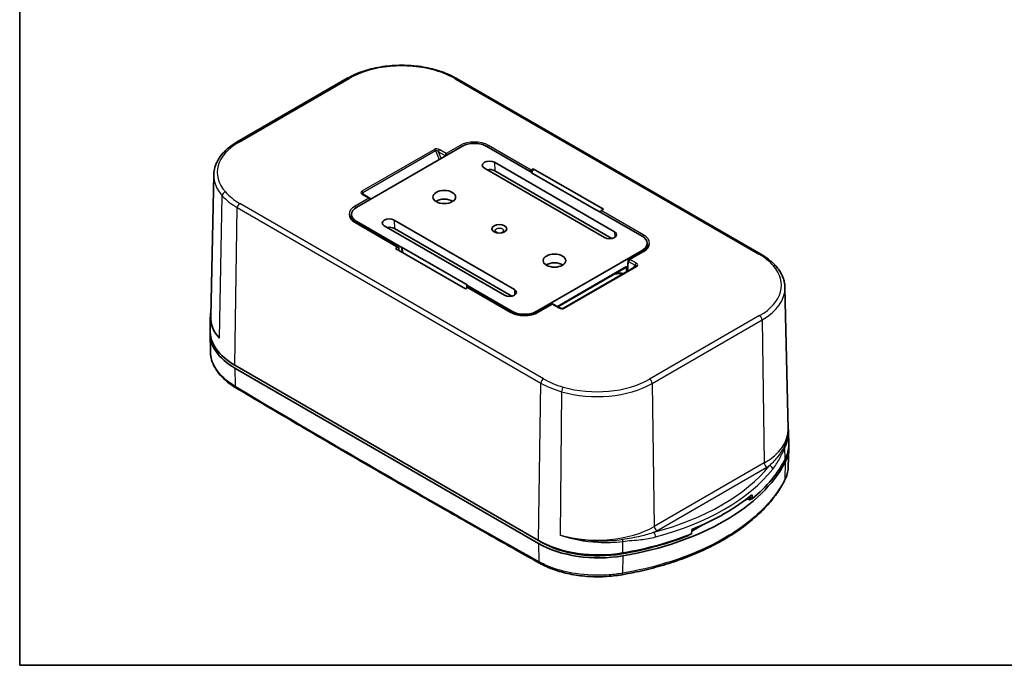
# Model space of a CAD drawing. Units: millimetres. Extents: x -349 to 1320, y 38 to 319.
# Drawn here: x -349 to -210, y 38 to 130 of the extents above; entities that cross this region are included whole.
import ezdxf

# ---------------------------------------------------------------- set-up
doc = ezdxf.new("R2010")
doc.units = ezdxf.units.MM
for name, color, linetype, lineweight in [('Border (ISO)', 7, 'Continuous', 35), ('Visible (ISO)', 7, 'Continuous', 35), ('Visible Narrow (ISO)', 7, 'Continuous', 25)]:
    doc.layers.add(name, color=color, linetype=linetype, lineweight=lineweight)

# ---------------------------------------------------------------- blocks, each defined once
blk = doc.blocks.new('図面枠 tk図枠')
at = {"layer": 'Border (ISO)'}
for p, q in [((14.5, 289), (14.5, 8)), ((14.5, 8), (405.5, 8))]:
    blk.add_line(p, q, dxfattribs=at)

msp = doc.modelspace()

# ---------------------------------------------------------------- linework, layer by layer
at = {"layer": 'Visible (ISO)'}
for p, q in [((-302.7965, 121.2698), (-318.3325, 112.3001)), ((-287.2924, 121.2155), (-244.3956, 96.4491)), ((-301.4696, 103.0804), (-286.6203, 111.6536)), ((-283.0848, 111.6536), (-276.7209, 107.9794)), ((-266.4678, 98.7938), (-283.4384, 108.5917)), ((-282.0242, 109.4082), (-265.0536, 99.6103)), ((-276.8359, 108.3212), (-276.5291, 108.4983)), ((-276.5291, 108.4983), (-276.721, 107.969)), ((-276.5291, 108.4983), (-266.6296, 102.7829)), ((-321.6623, 107.6588), (-322.0902, 87.6435)), ((-265.4174, 98.6597), (-281.9686, 108.2156)), ((-276.7752, 107.948), (-276.7209, 107.9794)), ((-276.7752, 107.948), (-267.5828, 102.6407)), ((-276.7209, 107.9794), (-276.7218, 107.9171)), ((-300.55, 104.8898), (-299.6295, 104.3583)), ((-302.1638, 101.4404), (-302.2001, 102.0063)), ((-267.5285, 102.6721), (-267.5828, 102.6407)), ((-267.5285, 102.6721), (-261.1645, 98.9979)), ((-266.6296, 102.7829), (-266.9364, 102.6057)), ((-295.5727, 97.4437), (-301.5831, 100.9138)), ((-295.1056, 97.3649), (-301.4696, 101.0391)), ((-280.6099, 90.6288), (-297.5805, 100.4268)), ((-296.1663, 101.2433), (-279.1957, 91.4453)), ((-279.5595, 90.4948), (-296.1107, 100.0506)), ((-296.0045, 97.2542), (-295.6977, 97.4313)), ((-295.1056, 97.3649), (-295.0513, 97.3963)), ((-295.0554, 96.7062), (-295.1056, 97.3649)), ((-285.8589, 92.0891), (-295.0513, 97.3963)), ((-295.0193, 96.6853), (-295.0513, 97.3963)), ((-260.4703, 97.3579), (-260.434, 97.9238)), ((-286.105, 91.5387), (-296.0045, 97.2542)), ((-295.5211, 97.3398), (-295.5036, 96.965)), ((-261.1645, 96.9566), (-276.0137, 88.3834)), ((-261.051, 96.8314), (-263.0046, 95.7035)), ((-262.0094, 94.7323), (-272.2646, 88.8114)), ((-263.1286, 95.5096), (-263.2615, 94.0458)), ((-273.0575, 89.017), (-263.4727, 94.5507)), ((-285.8589, 92.0891), (-285.9132, 92.0577)), ((-285.9132, 92.0577), (-285.9068, 91.6531)), ((-279.5493, 88.3834), (-285.9132, 92.0577)), ((-285.7982, 91.7159), (-286.105, 91.5387)), ((-279.6627, 88.2581), (-285.6732, 91.7282)), ((-240.9718, 91.733), (-240.5439, 71.7176)), ((-273.9467, 89.386), (-275.9003, 88.2581)), ((-273.6967, 89.386), (-272.7762, 88.8546)), ((-322.1517, 87.501), (-322.1892, 85.747)), ((-322.1358, 82.6709), (-322.1892, 85.1677)), ((-318.6753, 80.7625), (-275.7786, 55.996)), ((-275.7786, 55.5878), (-318.6753, 80.3543)), ((-240.4827, 71.3213), (-240.4449, 69.5537)), ((-240.4983, 66.4792), (-240.4449, 68.9745)), ((-246.8414, 61.5435), (-246.2379, 61.8919)), ((-246.2459, 61.9931), (-246.2379, 61.8919)), ((-245.9281, 61.713), (-246.2379, 61.8919)), ((-245.5939, 61.8926), (-245.9533, 62.1001)), ((-254.1445, 57.3271), (-252.5066, 58.2727)), ((-275.425, 55.7919), (-275.7786, 55.996))]:
    msp.add_line(p, q, dxfattribs=at)
for centre, start, end in [((-299.7545, 104.1418), 15.714415, 60), ((-262.8796, 95.487), 120, 174.813308), ((-273.8217, 89.1695), 60, 120)]:
    msp.add_arc(centre, 0.25, start, end, dxfattribs=at)
for centre, major_axis, ratio, start_param, end_param in [((-284.8526, 110.633), (2.5, 0), 0.57735027, 0.78539816, 2.35619449), ((-282.7313, 109), (-1, 0), 0.57735027, 3.92699082, 7.06858347), ((-282.7313, 107.7752), (-1.0786, 0), 0.57735027, 3.92699082, 5.01577967), ((-276.8359, 108.117), (0.125, 0.2165), 0.57735027, 0.78539816, 1.82012682), ((-299.7018, 102.0598), (-2.5, 0), 0.57735027, 5.49778714, 7.06858347), ((-289.0952, 103.2845), (-1.6, 0), 0.57735027, 3.86629498, 5.55848298), ((-266.9364, 102.4016), (-0.125, -0.2165), 0.57735027, 3.92699082, 4.96171947), ((-296.8734, 100.835), (-1, 0), 0.57735027, 3.92699082, 7.06858347), ((-296.8734, 99.6103), (-1.0786, 0), 0.57735027, 3.92699082, 5.01577967), ((-265.7607, 99.202), (1, 0), 0.57735027, 3.92699082, 7.06858347), ((-262.9323, 97.9773), (2.5, 0), 0.57735027, 5.49778714, 7.06858347), ((-295.6977, 97.2272), (0.125, 0.2165), 0.57735027, 5.55014702, 7.06858347), ((-273.5389, 94.303), (-1.6, 0), 0.57735027, 3.86629498, 5.55848298), ((-285.7982, 91.5117), (0.125, 0.2165), 0.57735027, 0, 0.78539816), ((-279.9028, 91.037), (1, 0), 0.57735027, 3.92699082, 7.06858347), ((-277.7815, 89.4041), (-2.5, 0), 0.57735027, 0.78539816, 2.35619449), ((-310.1901, 85.2532), (-12, 0), 0.57735027, 6.25371826, 7.06858347), ((-310.1901, 85.6615), (-12, 0), 0.57735027, 6.2708424, 7.06858347), ((-252.444, 69.4682), (12, 0), 0.57735027, 5.99533567, 6.29552822), ((-252.444, 69.06), (12, 0), 0.57735027, 5.99533567, 6.31265235), ((-273.5389, 72.6659), (34, 0), 0.57735027, 5.00023862, 5.99533567), ((-273.5389, 73.0741), (34, 0), 0.57735027, 5.67714776, 5.99533567), ((-273.5389, 73.6865), (33.9869, 0), 0.57735027, 5.32031848, 5.67525581), ((-273.5389, 129.6821), (-24.886, 299.2726), 0.07493573, 4.47704891, 4.47837682), ((-273.5389, 72.6659), (-33.5, 0), 0.57735027, 2.53958979, 2.55345994), ((-268.7212, 68.8789), (25.3195, -305.0593), 0.07343704, 1.54179822, 1.54372019), ((-278.3565, 63.316), (23.2824, 332.9176), 0.07363077, 4.6983857, 4.70030767), ((-267.2933, 60.895), (12, 0), 0.57735027, 3.92699082, 5.00023862), ((-267.2933, 60.4868), (-11.5, 0), 0.57735027, 0.78539816, 1.85864597), ((-273.5389, 72.6659), (-33.5, 0), 0.57735027, 1.85864597, 2.17279919), ((-273.5389, 73.0741), (34, 0), 0.57735027, 5.00023862, 5.31842653), ((-273.5389, 129.6821), (-22.8044, -326.6003), 0.07513745, 1.3507609, 1.35095336), ((-267.2933, 60.4868), (-12, 0), 0.57735027, 0.78539816, 1.85864597)]:
    msp.add_ellipse(centre, major_axis=major_axis, ratio=ratio, start_param=start_param, end_param=end_param, dxfattribs=at)
for centre, major_axis in [((-289.0952, 104.5092), (1.6, 0)), ((-281.317, 100.0185), (1.0583, 0)), ((-273.5389, 95.5278), (1.6, 0))]:
    msp.add_ellipse(centre, major_axis=major_axis, ratio=0.57735027, dxfattribs=at)
for points, knots in [([(-290.1987, 122.4349), (-291.0105, 122.6734), (-291.8713, 122.8518), (-293.6401, 123.0796), (-294.5479, 123.1289), (-296.3569, 123.0957), (-297.2579, 123.0132), (-298.9996, 122.7208), (-299.8403, 122.5109), (-301.4117, 121.9742), (-302.1424, 121.6475), (-302.7965, 121.2698)], [0.31473768, 0.31473768, 0.31473768, 0.31473768, 0.56594941, 0.56594941, 0.81716114, 0.81716114, 1.06837287, 1.06837287, 1.3195846, 1.3195846, 1.57079633, 1.57079633, 1.57079633, 1.57079633]), ([(-290.1987, 122.4349), (-289.9857, 122.3723), (-289.7759, 122.3058), (-289.3636, 122.1652), (-289.161, 122.091), (-288.7639, 121.9353), (-288.5693, 121.8538), (-288.1888, 121.6834), (-288.0029, 121.5947), (-287.6404, 121.4102), (-287.4639, 121.3146), (-287.2924, 121.2155)], [5.968447629, 5.968447629, 5.968447629, 5.968447629, 6.031395165, 6.031395165, 6.0943427, 6.0943427, 6.157290236, 6.157290236, 6.220237772, 6.220237772, 6.283185307, 6.283185307, 6.283185307, 6.283185307]), ([(-318.3325, 112.3001), (-318.7352, 112.0677), (-319.1089, 111.8159), (-319.7896, 111.2778), (-320.0966, 110.9914), (-320.6354, 110.3883), (-320.8672, 110.0714), (-321.247, 109.4132), (-321.395, 109.0716), (-321.5988, 108.3732), (-321.6546, 108.0164), (-321.6623, 107.6588)], [1.570796327, 1.570796327, 1.570796327, 1.570796327, 1.725407378, 1.725407378, 1.880018429, 1.880018429, 2.03462948, 2.03462948, 2.189240531, 2.189240531, 2.343851582, 2.343851582, 2.343851582, 2.343851582]), ([(-300.55, 104.8898), (-300.5608, 104.896), (-300.5707, 104.9023), (-300.5881, 104.9145), (-300.5956, 104.9204), (-300.6083, 104.9314), (-300.6134, 104.9364), (-300.6212, 104.9449), (-300.624, 104.9484), (-300.6273, 104.9531), (-300.6279, 104.9544), (-300.6279, 104.9544)], [4.803820146, 4.803820146, 4.803820146, 4.803820146, 4.92130226, 4.92130226, 5.038784374, 5.038784374, 5.156266487, 5.156266487, 5.273748601, 5.273748601, 5.387373175, 5.387373175, 5.387373175, 5.387373175]), ([(-301.5831, 100.9138), (-301.6738, 100.9662), (-301.7567, 101.0219), (-301.9048, 101.1378), (-301.97, 101.198), (-302.082, 101.3203), (-302.1287, 101.3825), (-302.2037, 101.5064), (-302.2321, 101.5682), (-302.2721, 101.6904), (-302.2838, 101.7508), (-302.2876, 101.8109)], [3.141592654, 3.141592654, 3.141592654, 3.141592654, 3.29125901, 3.29125901, 3.440925366, 3.440925366, 3.590591722, 3.590591722, 3.740258078, 3.740258078, 3.889924434, 3.889924434, 3.889924434, 3.889924434]), ([(-260.3465, 97.7285), (-260.3503, 97.6683), (-260.362, 97.6079), (-260.4019, 97.4857), (-260.4304, 97.4239), (-260.5054, 97.3), (-260.5521, 97.2379), (-260.664, 97.1155), (-260.7293, 97.0554), (-260.8774, 96.9395), (-260.9603, 96.8837), (-261.051, 96.8314)], [0.822464547, 0.822464547, 0.822464547, 0.822464547, 0.972130903, 0.972130903, 1.121797259, 1.121797259, 1.271463615, 1.271463615, 1.421129971, 1.421129971, 1.570796327, 1.570796327, 1.570796327, 1.570796327]), ([(-244.3956, 96.4491), (-244.2241, 96.35), (-244.0576, 96.2477), (-243.7354, 96.0366), (-243.5796, 95.9279), (-243.2794, 95.7043), (-243.1349, 95.5895), (-242.858, 95.354), (-242.7254, 95.2333), (-242.4729, 94.9866), (-242.3529, 94.8604), (-242.2394, 94.7317)], [0, 0, 0, 0, 0.062947536, 0.062947536, 0.125895071, 0.125895071, 0.188842607, 0.188842607, 0.251790143, 0.251790143, 0.314737678, 0.314737678, 0.314737678, 0.314737678]), ([(-261.9957, 94.7418), (-261.9957, 94.7418), (-261.9959, 94.7417), (-261.9965, 94.7411), (-261.997, 94.7407), (-261.9984, 94.7396), (-261.9992, 94.7389), (-262.0014, 94.7373), (-262.0027, 94.7364), (-262.0057, 94.7345), (-262.0074, 94.7334), (-262.0094, 94.7323)], [6.118421906, 6.118421906, 6.118421906, 6.118421906, 6.160585384, 6.160585384, 6.20660638, 6.20660638, 6.252627376, 6.252627376, 6.298648372, 6.298648372, 6.344669367, 6.344669367, 6.344669367, 6.344669367]), ([(-240.9718, 91.733), (-240.9764, 91.945), (-240.9978, 92.1567), (-241.0737, 92.5768), (-241.1283, 92.7851), (-241.2692, 93.1956), (-241.3556, 93.3979), (-241.5585, 93.7943), (-241.675, 93.9885), (-241.9364, 94.3675), (-242.0813, 94.5522), (-242.2394, 94.7317)], [5.510130052, 5.510130052, 5.510130052, 5.510130052, 5.601793567, 5.601793567, 5.693457083, 5.693457083, 5.785120598, 5.785120598, 5.876784114, 5.876784114, 5.968447629, 5.968447629, 5.968447629, 5.968447629]), ([(-265.1398, 93.5883), (-265.0159, 93.6254), (-264.8829, 93.654), (-264.5906, 93.694), (-264.4302, 93.7028), (-264.1336, 93.6953), (-263.9972, 93.6823), (-263.8659, 93.6604)], [5.019148357, 5.019148357, 5.019148357, 5.019148357, 5.265106463, 5.265106463, 5.541465204, 5.541465204, 5.779534448, 5.779534448, 5.779534448, 5.779534448]), ([(-263.4727, 94.5507), (-263.4657, 94.5548), (-263.4594, 94.5579), (-263.4492, 94.5622), (-263.4453, 94.5634), (-263.4411, 94.5645), (-263.4402, 94.5646), (-263.4402, 94.5646)], [0, 0, 0, 0, 0.0057839038, 0.0057839038, 0.0115678076, 0.0115678076, 0.0157925333, 0.0157925333, 0.0157925333, 0.0157925333]), ([(-263.265, 94.0074), (-263.2648, 94.0093), (-263.2646, 94.0112), (-263.2634, 94.024), (-263.2624, 94.0349), (-263.2615, 94.0458)], [0.19334464703, 0.19334464703, 0.19334464703, 0.19334464703, 0.19405464383, 0.19405464383, 0.19808710282, 0.19808710282, 0.19808710282, 0.19808710282]), ([(-322.1517, 87.501), (-322.1489, 87.6299), (-322.1394, 87.7589), (-322.1119, 87.9784), (-322.0971, 88.0689), (-322.0792, 88.1592)], [-0.314200922, -0.314200922, -0.314200922, -0.314200922, -0.251360737, -0.251360737, -0.207032984, -0.207032984, -0.207032984, -0.207032984]), ([(-275.9003, 88.2581), (-276.0844, 88.1518), (-276.3011, 88.0595), (-276.7796, 87.9151), (-277.0416, 87.8633), (-277.5841, 87.8078), (-277.8646, 87.8044), (-278.4132, 87.8468), (-278.6812, 87.8927), (-279.1747, 88.0275), (-279.4005, 88.1161), (-279.6175, 88.2325), (-279.6404, 88.2452), (-279.6627, 88.2581)], [1.57079633, 1.57079633, 1.57079633, 1.57079633, 1.87450132, 1.87450132, 2.18080581, 2.18080581, 2.48931887, 2.48931887, 2.79798214, 2.79798214, 3.10466886, 3.10466886, 3.14159265, 3.14159265, 3.14159265, 3.14159265]), ([(-272.2646, 88.8114), (-272.2711, 88.8077), (-272.2798, 88.8034), (-272.3015, 88.7949), (-272.3147, 88.7906), (-272.3462, 88.7828), (-272.365, 88.7794), (-272.4089, 88.7742), (-272.4346, 88.7729), (-272.493, 88.7736), (-272.5262, 88.7764), (-272.5976, 88.7875), (-272.6358, 88.7967), (-272.7096, 88.821), (-272.7447, 88.8366), (-272.7744, 88.8535), (-272.7753, 88.8541), (-272.7762, 88.8546)], [-0.06148406, -0.06148406, -0.06148406, -0.06148406, 0.09344961, 0.09344961, 0.25267131, 0.25267131, 0.42947909, 0.42947909, 0.63495444, 0.63495444, 0.8780178, 0.8780178, 1.16150103, 1.16150103, 1.46967087, 1.46967087, 1.47936516, 1.47936516, 1.47936516, 1.47936516]), ([(-322.1358, 82.6709), (-322.1275, 82.2827), (-322.0675, 81.8949), (-321.8481, 81.1342), (-321.6889, 80.7614), (-321.2796, 80.0407), (-321.0296, 79.6929), (-320.4477, 79.0287), (-320.1158, 78.7122), (-319.3793, 78.1159), (-318.9746, 77.836), (-318.5383, 77.5767)], [0.343611256, 0.343611256, 0.343611256, 0.343611256, 0.520585086, 0.520585086, 0.697558916, 0.697558916, 0.874532746, 0.874532746, 1.051506576, 1.051506576, 1.228480406, 1.228480406, 1.228480406, 1.228480406]), ([(-318.5383, 77.5767), (-315.6773, 75.8761), (-312.8162, 74.1853), (-307.0943, 70.8232), (-304.2334, 69.152), (-298.5119, 65.8292), (-295.6513, 64.1776), (-289.9303, 60.8941), (-287.07, 59.2622), (-281.3499, 56.0182), (-278.49, 54.4061), (-275.6304, 52.8038)], [4.6973625268, 4.6973625268, 4.6973625268, 4.6973625268, 4.7033731082, 4.7033731082, 4.7093836897, 4.7093836897, 4.7153942711, 4.7153942711, 4.7214048525, 4.7214048525, 4.727415434, 4.727415434, 4.727415434, 4.727415434]), ([(-240.5509, 72.0455), (-240.5402, 71.9817), (-240.5308, 71.9178), (-240.5112, 71.7655), (-240.5022, 71.6769), (-240.4889, 71.4993), (-240.4846, 71.4104), (-240.4827, 71.3213)], [-0.446647312, -0.446647312, -0.446647312, -0.446647312, -0.418901786, -0.418901786, -0.38063137, -0.38063137, -0.342360953, -0.342360953, -0.342360953, -0.342360953]), ([(-241.0234, 64.4786), (-240.9575, 64.6067), (-240.8975, 64.7362), (-240.7896, 64.9978), (-240.7417, 65.1298), (-240.6585, 65.3959), (-240.6231, 65.53), (-240.5652, 65.7995), (-240.5427, 65.935), (-240.5107, 66.2067), (-240.5012, 66.3429), (-240.4983, 66.4792)], [0, 0, 0, 0, 0.063070988, 0.063070988, 0.126141976, 0.126141976, 0.189212964, 0.189212964, 0.252283952, 0.252283952, 0.31535494, 0.31535494, 0.31535494, 0.31535494]), ([(-263.9583, 51.1807), (-262.8846, 51.3666), (-261.8264, 51.5832), (-259.7514, 52.0757), (-258.7346, 52.3517), (-256.7521, 52.9606), (-255.7864, 53.2934), (-253.9159, 54.0128), (-253.0109, 54.3994), (-251.2703, 55.2228), (-250.4348, 55.6597), (-248.841, 56.5799), (-248.0829, 57.0631), (-246.6516, 58.0718), (-245.9785, 58.5972), (-244.724, 59.6856), (-244.1425, 60.2485), (-243.0775, 61.4072), (-242.5939, 62.0029), (-241.73, 63.2217), (-241.3497, 63.8447), (-241.0234, 64.4786)], [0, 0, 0, 0, 0.33282313, 0.33282313, 0.66564626, 0.66564626, 0.99846939, 0.99846939, 1.33129252, 1.33129252, 1.66411565, 1.66411565, 1.99693878, 1.99693878, 2.32976191, 2.32976191, 2.66258504, 2.66258504, 2.99540817, 2.99540817, 3.3282313, 3.3282313, 3.3282313, 3.3282313]), ([(-275.6304, 52.8038), (-275.3275, 52.6341), (-275.0095, 52.4743), (-274.3465, 52.1759), (-274.0016, 52.0372), (-273.2887, 51.7822), (-272.9206, 51.6659), (-272.1655, 51.4566), (-271.7784, 51.3636), (-270.9892, 51.2019), (-270.5872, 51.1332), (-269.7725, 51.0207), (-269.3598, 50.9769), (-268.5286, 50.9146), (-268.1099, 50.8961), (-267.2712, 50.8846), (-266.8511, 50.8916), (-266.014, 50.931), (-265.597, 50.9634), (-264.7707, 51.0534), (-264.3615, 51.1109), (-263.9583, 51.1807)], [0, 0, 0, 0, 0.12284804, 0.12284804, 0.24569608, 0.24569608, 0.36854411, 0.36854411, 0.49139215, 0.49139215, 0.61424019, 0.61424019, 0.73708823, 0.73708823, 0.85993626, 0.85993626, 0.9827843, 0.9827843, 1.10563234, 1.10563234, 1.22848038, 1.22848038, 1.22848038, 1.22848038])]:
    msp.add_open_spline(points, degree=3, knots=knots, dxfattribs=at)
at = {"layer": 'Visible Narrow (ISO)'}
for p, q in [((-318.0825, 112.2754), (-302.5465, 121.2451)), ((-287.5424, 121.1908), (-244.6456, 96.4243)), ((-286.8588, 111.7913), (-288.8124, 110.6634)), ((-276.8359, 108.3212), (-282.8464, 111.7913)), ((-290.4945, 111.238), (-300.7497, 105.3171)), ((-300.6048, 105.1461), (-290.3495, 111.0669)), ((-290.3495, 111.0669), (-289.834, 109.7982)), ((-289.9094, 110.8995), (-288.9889, 110.368)), ((-289.5326, 109.9722), (-289.9094, 110.8995)), ((-288.8124, 110.6634), (-289.7329, 111.1948)), ((-288.9889, 110.368), (-288.9889, 110.2861)), ((-282.0242, 109.4082), (-281.9686, 108.2156)), ((-320.8465, 84.5652), (-320.4651, 104.6957)), ((-299.7545, 104.3459), (-301.7081, 103.218)), ((-300.675, 104.8774), (-299.7545, 104.3459)), ((-300.4508, 104.8325), (-300.6048, 105.1461)), ((-318.6753, 80.7625), (-318.342, 103.0075)), ((-318.342, 103.0075), (-275.4452, 78.241)), ((-275.0917, 78.8462), (-317.9885, 103.6127)), ((-290.2302, 103.8581), (-289.7757, 104.1206)), ((-260.926, 99.1356), (-266.9364, 102.6057)), ((-301.7081, 100.9015), (-295.6977, 97.4313)), ((-301.4696, 101.0391), (-301.4605, 100.843)), ((-296.1663, 101.2433), (-296.1107, 100.0506)), ((-265.0536, 99.6103), (-265.0166, 98.8163)), ((-262.8796, 95.6911), (-260.926, 96.819)), ((-261.1645, 96.9566), (-261.1736, 96.7606)), ((-263.4315, 94.6339), (-273.1089, 89.0466)), ((-272.1396, 88.799), (-261.8844, 94.7199)), ((-263.1776, 94.0578), (-263.0561, 95.3957)), ((-263.0561, 95.3957), (-262.1356, 94.8643)), ((-261.9591, 95.1596), (-262.8796, 95.6911)), ((-262.1356, 94.8643), (-262.5756, 94.4054)), ((-285.7982, 91.7159), (-279.7877, 88.2458)), ((-279.1957, 91.4453), (-279.1587, 90.6513)), ((-275.7753, 88.2458), (-273.8217, 89.3736)), ((-273.8217, 89.3736), (-272.9012, 88.8422)), ((-279.5493, 88.3834), (-279.5404, 88.1919)), ((-276.0137, 88.3834), (-276.0227, 88.1919)), ((-244.5516, 87.7617), (-260.0876, 78.7919)), ((-259.7341, 78.1867), (-244.1981, 87.1564)), ((-244.1981, 87.1564), (-243.8954, 66.9633)), ((-318.6753, 80.3543), (-318.6363, 77.7953)), ((-275.7786, 55.996), (-275.4452, 78.241)), ((-259.7341, 78.1867), (-259.4314, 57.9936)), ((-272.5212, 77.0152), (-272.7153, 56.7766)), ((-240.9378, 67.5014), (-240.9708, 69.1191)), ((-243.8954, 66.9633), (-259.4314, 57.9936)), ((-240.9378, 67.0931), (-240.9887, 64.6183)), ((-259.0779, 57.3884), (-243.5419, 66.3581)), ((-275.425, 55.8001), (-275.425, 55.7919)), ((-263.8866, 54.2519), (-263.8964, 55.883)), ((-275.7786, 55.5878), (-275.7395, 53.0288)), ((-264.0285, 54.2281), (-264.0285, 54.1204)), ((-263.8866, 53.8436), (-263.9017, 51.3895))]:
    msp.add_line(p, q, dxfattribs=at)
for centre, major_axis, ratio, start_param, end_param in [((-295.1092, 116.9511), (10.5179, 0), 0.57735027, 1.10013584, 2.35619449), ((-290.3396, 121.9552), (0.1409, 0.4797), 0.37026083, 0, 0.67068566), ((-302.5465, 120.8368), (-0.25, 0.433), 0.57735027, 5.49778714, 6.28318531), ((-295.3408, 116.6884), (11.0286, 0), 0.57735027, 0.78539816, 1.10013584), ((-287.5424, 120.7825), (0.25, 0.433), 0.57735027, 0, 0.78539816), ((-310.6452, 107.9814), (-10.5179, 0), 0.57735027, 5.49778714, 6.75384579), ((-318.0825, 111.8671), (-0.25, 0.433), 0.57735027, 5.49778714, 6.28318531), ((-290.074, 110.983), (-0.5469, 0.0949), 0.57174926, 4.14157554, 5.68242476), ((-284.8526, 110.633), (-2.8372, 0), 0.57735027, 3.92699082, 5.49778714), ((-286.8588, 111.5871), (-0.125, 0.2165), 0.57735027, 4.46305849, 5.49778714), ((-282.8464, 111.5871), (0.125, 0.2165), 0.57735027, 0.78539816, 1.82012682), ((-290.4945, 111.0339), (-0.125, 0.2165), 0.57735027, 4.53608342, 5.49778714), ((-290.074, 110.7789), (-0.2954, 0.2713), 0.5015166, 4.61333587, 6.1541851), ((-289.7329, 110.9907), (-0.125, -0.2165), 0.57735027, 3.92699082, 5.44542727), ((-288.8124, 110.4592), (-0.125, -0.2165), 0.57735027, 3.92699082, 5.44542727), ((-288.8124, 110.4592), (0.25, 0), 0.51542127, 3.92836034, 4.36062046), ((-288.8124, 110.4592), (-0.125, 0.2165), 0.57735027, 4.46305849, 5.49778714), ((-310.6452, 107.5803), (-11.0179, 0), 0.57735027, 6.2708424, 6.75384579), ((-320.0195, 104.8194), (0.3751, 0.3306), 0.72771807, 1.00055394, 2.55389698), ((-310.1901, 107.714), (11.5286, 0), 0.57735027, 3.61225314, 3.92699082), ((-310.1901, 108.1151), (-11.0286, 0), 0.57735027, 0.47066049, 0.78539816), ((-300.3081, 105.0744), (-0.564, 0.0875), 0.54078519, 5.69141349, 7.23226271), ((-300.7497, 105.113), (0.125, -0.2165), 0.57735027, 1.39449077, 2.35619449), ((-300.675, 104.6733), (0.125, 0.2165), 0.57735027, 0, 0.78539816), ((-300.3081, 104.8702), (-0.3288, 0.2495), 0.455452, 6.06666995, 7.02010861), ((-299.7545, 104.1418), (0.125, 0.2165), 0.57735027, 0, 0.78539816), ((-299.7545, 104.1418), (0.125, -0.2165), 0.57735027, 1.32146583, 2.35619449), ((-317.9885, 103.2045), (0.25, 0.433), 0.57735027, 0.78539816, 2.3387412), ((-299.7018, 102.0598), (-2.8372, 0), 0.57735027, 5.49778714, 7.06858347), ((-301.7081, 103.0139), (-0.125, 0.2165), 0.57735027, 4.4540298, 5.49778714), ((-299.7018, 101.8663), (-2.5876, 0), 0.57735027, 5.95563661, 6.32025169), ((-301.7081, 100.6973), (0.125, 0.2165), 0.57735027, 0, 0.78539816), ((-260.926, 98.9314), (0.125, 0.2165), 0.57735027, 0.78539816, 1.8291555), ((-262.9323, 97.9773), (2.8372, 0), 0.57735027, 5.49778714, 7.06858347), ((-262.9323, 97.7838), (2.5876, 0), 0.57735027, 6.24611892, 6.610734), ((-260.926, 96.6148), (-0.125, 0.2165), 0.57735027, 5.49778714, 6.28318531), ((-244.6456, 96.0161), (0.25, 0.433), 0.57735027, 0, 0.78539816), ((-252.444, 91.9219), (11.0286, 0), 0.57735027, 0.47066049, 0.78539816), ((-263.5727, 94.724), (0.1, -0.1732), 0.57735027, 0, 0.73303829), ((-262.8796, 95.487), (-0.249, 0.0226), 0.57577104, 0, 0.83624555), ((-262.8796, 95.487), (0.125, 0.2165), 0.57735027, 0.78539816, 2.30383461), ((-262.8796, 95.487), (-0.125, 0.2165), 0.57735027, 5.49778714, 6.28318531), ((-261.9591, 94.9555), (0.125, 0.2165), 0.57735027, 0.78539816, 2.30383461), ((-262.326, 94.7585), (-0.3478, -0.0222), 0.32467095, 2.80175419, 4.11246768), ((-261.8844, 94.5158), (-0.125, 0.2165), 0.57735027, 5.49778714, 6.28318531), ((-262.326, 94.9627), (0.564, -0.0875), 0.54078519, 5.69141349, 7.23226271), ((-251.9889, 92.0556), (10.5179, 0), 0.57735027, 5.49778714, 6.75384579), ((-242.6145, 94.4011), (0.3751, 0.3306), 0.72771807, 0, 1.00055394), ((-264.3465, 92.8248), (-1.6473, 0), 0.57735027, 4.35491465, 5.06589585), ((-264.3465, 93.74), (1.5885, 0), 0.57735027, 0.94730536, 1.02377403), ((-263.3024, 94.5868), (-0.2, 0.0014), 0.63183163, 0.95280276, 1.9839021), ((-263.0125, 94.0232), (-0.249, 0.0226), 0.57577104, 0, 0.23607868), ((-251.9889, 91.6545), (11.0179, 0), 0.57735027, 5.49778714, 6.29552822), ((-273.8217, 89.1695), (-0.125, 0.2165), 0.57735027, 5.49778714, 6.28318531), ((-273.8217, 89.1695), (0.125, 0.2165), 0.57735027, 0, 0.78539816), ((-310.6452, 87.5619), (-11.4458, 0), 0.57735027, 6.2708424, 6.75384579), ((-279.7877, 88.0416), (0.125, 0.2165), 0.57735027, 0, 0.78539816), ((-277.7815, 89.4041), (2.8372, 0), 0.57735027, 3.92699082, 5.49778714), ((-275.7753, 88.0416), (-0.125, 0.2165), 0.57735027, 5.49778714, 6.28318531), ((-272.9012, 88.6381), (0.125, 0.2165), 0.57735027, 0, 0.78539816), ((-272.5601, 89.054), (0.5469, -0.0949), 0.57174926, 4.14157554, 5.68242476), ((-272.1396, 88.5949), (-0.125, 0.2165), 0.57735027, 5.49778714, 6.28318531), ((-244.5516, 87.3534), (-0.25, 0.433), 0.57735027, 3.94444411, 5.49778714), ((-275.0917, 78.438), (0.25, 0.433), 0.57735027, 0.78539816, 2.3387412), ((-267.2933, 82.9475), (11.5286, 0), 0.57735027, 3.92699082, 4.2417285), ((-267.2933, 83.3487), (-11.0286, 0), 0.57735027, 0.78539816, 1.10013584), ((-267.5249, 82.6848), (11.0179, 0), 0.57735027, 4.2417285, 5.49778714), ((-267.5249, 83.0859), (-10.5179, 0), 0.57735027, 1.10013584, 2.35619449), ((-260.0876, 78.3837), (-0.25, 0.433), 0.57735027, 3.94444411, 5.49778714), ((-318.2828, 78.0065), (-0.2555, -0.4298), 0.56845981, 5.52250944, 6.28318531), ((-322.0972, 1698.8473), (-1035.4275, 1732.9167), 0.56718618, 2.33259238, 2.36264528), ((-272.2945, 77.2654), (0.1409, 0.4797), 0.37026083, 0.67068566, 2.22402869), ((-251.9889, 71.636), (11.4458, 0), 0.57735027, 5.49778714, 6.29552822), ((-241.4502, 69.1939), (0.4516, -0.2146), 0.75239335, 0.37592686, 0.92302385), ((-243.5419, 66.7663), (-0.25, 0.433), 0.57735027, 0.80285146, 2.35619449), ((-273.5389, 74.7071), (-33.4737, 0), 0.57735027, 2.00441639, 2.70797259), ((-273.5389, 74.306), (33.9737, 0), 0.57735027, 5.14600904, 5.84956524), ((-251.9889, 71.2349), (11.9457, 0), 0.57735027, 5.49778714, 5.54370725), ((-243.1631, 66.1789), (0.3901, -0.3128), 0.74093039, 0.55359271, 2.10693574), ((-241.468, 64.7074), (0.4446, -0.2288), 0.78441279, 0, 0.36550171), ((-267.5249, 62.6663), (-11.4458, 0), 0.57735027, 1.10013584, 2.35619449), ((-267.5249, 62.2652), (11.9457, 0), 0.57735027, 5.45186704, 5.49778714), ((-259.4746, 56.7614), (0.1291, -0.483), 0.34305804, 0.92630637, 2.47964941), ((-259.0779, 57.7966), (-0.25, 0.433), 0.57735027, 0.80285146, 2.35619449), ((-264.0383, 56.1526), (0.0628, -0.496), 0.26046896, 0.96352166, 1.51061865), ((-275.386, 53.24), (-0.2444, -0.4362), 0.58611037, 5.50774576, 6.28318531), ((-264.0436, 51.6734), (0.0853, -0.4927), 0.23025788, 0, 0.91743315)]:
    msp.add_ellipse(centre, major_axis=major_axis, ratio=ratio, start_param=start_param, end_param=end_param, dxfattribs=at)
msp.add_ellipse((-281.317, 99.7736), major_axis=(0.6, 0), ratio=0.57735027, dxfattribs=at)
for points, knots in [([(-263.2077, 94.6379), (-263.2295, 94.6599), (-263.2584, 94.6723), (-263.3174, 94.6756), (-263.3457, 94.6709), (-263.3937, 94.6537), (-263.4125, 94.6448), (-263.4315, 94.6339)], [-0.0376684123, -0.0376684123, -0.0376684123, -0.0376684123, -0.0209357132, -0.0209357132, -0.0080521974, -0.0080521974, 0, 0, 0, 0]), ([(-263.4503, 94.5617), (-263.4476, 94.5597), (-263.445, 94.5576), (-263.426, 94.5393), (-263.4177, 94.5144), (-263.419, 94.4846)], [0.0343369144, 0.0343369144, 0.0343369144, 0.0343369144, 0.0376842838, 0.0376842838, 0.0610919839, 0.0610919839, 0.0610919839, 0.0610919839]), ([(-263.419, 94.4846), (-263.4193, 94.3414), (-263.4196, 94.1982), (-263.4201, 94.0092), (-263.4202, 93.9634), (-263.4203, 93.9177)], [0.1894092109, 0.1894092109, 0.1894092109, 0.1894092109, 0.2447129045, 0.2447129045, 0.2623867698, 0.2623867698, 0.2623867698, 0.2623867698]), ([(-320.8465, 84.5652), (-321.1883, 84.9338), (-321.4675, 85.3246), (-321.8828, 86.1305), (-322.0185, 86.5452), (-322.0808, 86.9598), (-322.1338, 87.3126), (-322.1344, 87.6707), (-322.082, 88.0267)], [-0.865795365, -0.865795365, -0.865795365, -0.865795365, -0.649346524, -0.649346524, -0.432897682, -0.432897682, -0.432897682, -0.248720404, -0.248720404, -0.248720404, -0.248720404]), ([(-322.1515, 87.5011), (-322.1562, 87.2804), (-322.1394, 87.0604), (-322.1014, 86.8429), (-322.032, 86.4463), (-321.8908, 86.051), (-321.4687, 85.2848), (-321.188, 84.9142), (-320.8465, 84.5652)], [0.314200922, 0.314200922, 0.314200922, 0.314200922, 0.432897682, 0.432897682, 0.432897682, 0.649346524, 0.649346524, 0.865795365, 0.865795365, 0.865795365, 0.865795365]), ([(-318.6363, 77.7953), (-319.0941, 78.0671), (-319.5147, 78.3602), (-320.8328, 79.4441), (-321.5044, 80.3264), (-322.0308, 81.7155), (-322.1252, 82.1933), (-322.1355, 82.6709)], [-1.228480406, -1.228480406, -1.228480406, -1.228480406, -1.042406457, -1.042406457, -0.579114698, -0.579114698, -0.343611256, -0.343611256, -0.343611256, -0.343611256]), ([(-240.5497, 71.9897), (-240.4914, 71.5481), (-240.5027, 71.1004), (-240.6682, 70.2073), (-240.8252, 69.7625), (-241.0489, 69.3354)], [-0.428671212, -0.428671212, -0.428671212, -0.428671212, -0.216448841, -0.216448841, 0, 0, 0, 0]), ([(-240.9708, 69.1191), (-240.7579, 69.5658), (-240.6118, 70.0297), (-240.4953, 70.7722), (-240.477, 71.0471), (-240.4828, 71.3213)], [0, 0, 0, 0, 0.216448841, 0.216448841, 0.342360953, 0.342360953, 0.342360953, 0.342360953]), ([(-241.0489, 69.3354), (-241.3024, 68.8515), (-241.6124, 68.3496), (-242.325, 67.4099), (-242.7287, 66.9675), (-243.1631, 66.5871)], [-0.490516039, -0.490516039, -0.490516039, -0.490516039, -0.24525802, -0.24525802, 0, 0, 0, 0]), ([(-242.7094, 66.0647), (-242.3608, 66.4994), (-242.0423, 67.0118), (-241.4651, 68.0709), (-241.2053, 68.6259), (-240.9708, 69.1191)], [0, 0, 0, 0, 0.24525802, 0.24525802, 0.490516039, 0.490516039, 0.490516039, 0.490516039]), ([(-240.4985, 66.4792), (-240.5023, 66.2949), (-240.5192, 66.1105), (-240.6213, 65.4846), (-240.7687, 65.0457), (-240.9887, 64.6183)], [-0.31535494, -0.31535494, -0.31535494, -0.31535494, -0.222736422, -0.222736422, 0, 0, 0, 0]), ([(-240.9887, 64.6183), (-241.4849, 63.6541), (-242.111, 62.7115), (-244.4788, 59.8333), (-246.6746, 58.0205), (-251.7973, 55.0112), (-254.6626, 53.7815), (-259.7374, 52.2392), (-261.789, 51.7552), (-263.9017, 51.3895)], [-3.3282313, -3.3282313, -3.3282313, -3.3282313, -2.81143551, -2.81143551, -1.69323611, -1.69323611, -0.65124466, -0.65124466, 0, 0, 0, 0]), ([(-259.4746, 57.1697), (-260.0664, 56.9444), (-260.6948, 56.7622), (-262.1605, 56.4213), (-263.0146, 56.2815), (-263.9055, 56.1391)], [0, 0, 0, 0, 0.220280196, 0.220280196, 0.49058364, 0.49058364, 0.49058364, 0.49058364]), ([(-263.9055, 56.1391), (-265.0224, 55.9607), (-266.2115, 55.8802), (-269.233, 55.9481), (-271.082, 56.2505), (-272.7153, 56.7766)], [-0.860037993, -0.860037993, -0.860037993, -0.860037993, -0.521206644, -0.521206644, 0.005757371, 0.005757371, 0.005757371, 0.005757371]), ([(-272.7153, 56.7766), (-271.0856, 56.2053), (-269.2449, 55.8507), (-266.2202, 55.6935), (-265.0253, 55.738), (-263.8964, 55.883)], [-0.005757371, -0.005757371, -0.005757371, -0.005757371, 0.521206644, 0.521206644, 0.860037993, 0.860037993, 0.860037993, 0.860037993]), ([(-263.8964, 55.883), (-263.0204, 55.9944), (-262.1636, 56.039), (-260.626, 56.2167), (-259.9408, 56.3258), (-259.2645, 56.5066)], [-0.49058364, -0.49058364, -0.49058364, -0.49058364, -0.220280196, -0.220280196, 0, 0, 0, 0]), ([(-263.9017, 51.3895), (-264.519, 51.2827), (-265.1512, 51.2041), (-267.3905, 51.0312), (-269.0319, 51.0936), (-271.7757, 51.5239), (-272.9147, 51.8174), (-274.5894, 52.4443), (-275.1913, 52.7212), (-275.7395, 53.0288)], [-1.22848038, -1.22848038, -1.22848038, -1.22848038, -1.04341004, -1.04341004, -0.57967224, -0.57967224, -0.22295086, -0.22295086, 0, 0, 0, 0])]:
    msp.add_open_spline(points, degree=3, knots=knots, dxfattribs=at)

# ---------------------------------------------------------------- block references
at = {"xscale": 0.6666666666666666, "yscale": 0.6666666666666666, "zscale": 0.6666666666666666}
msp.add_blockref('図面枠 tk図枠', (-358.7423, 33.0535), dxfattribs=at)

doc.saveas('drawing.dxf')
